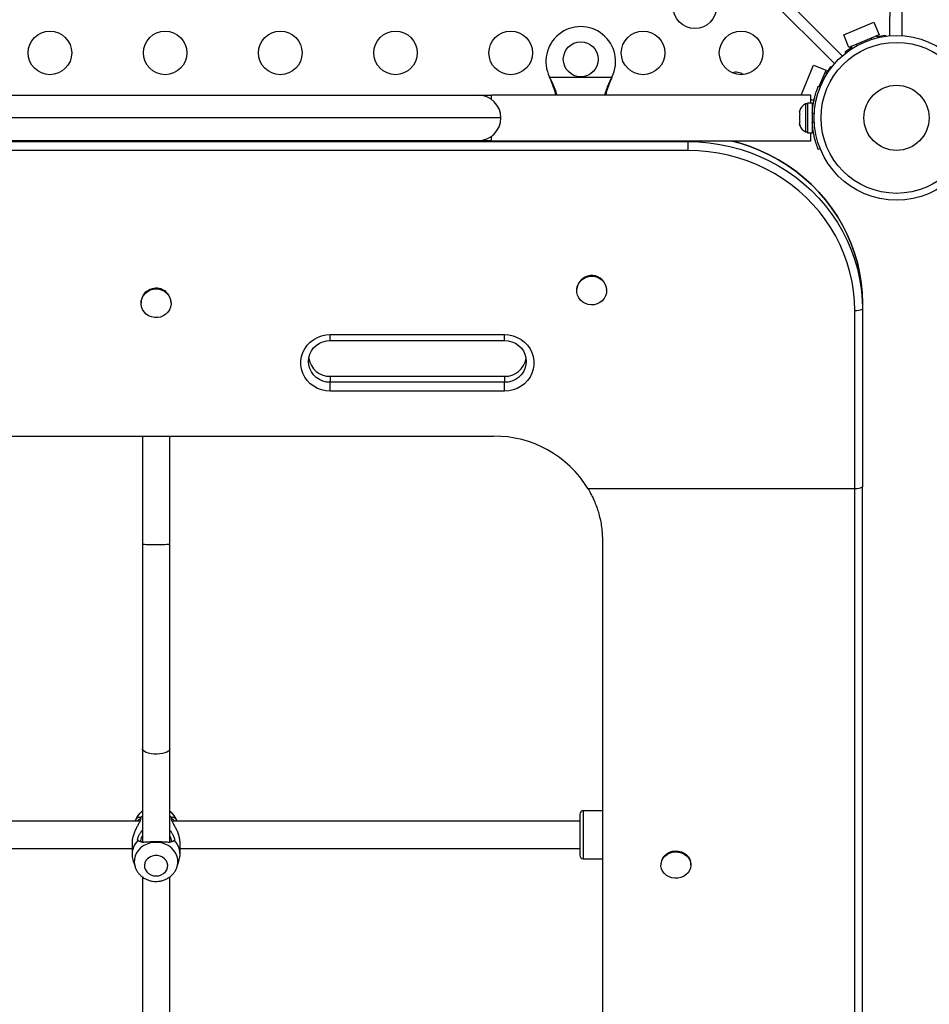
# Model space of a CAD drawing. Units: inches. Extents: x 223 to 773, y 201 to 585.
# Drawn here: x 433 to 454, y 347 to 370 of the extents above; entities that cross this region are included whole.
import ezdxf

# ---------------------------------------------------------------- set-up
doc = ezdxf.new("R2010")
doc.units = ezdxf.units.IN
doc.header["$MEASUREMENT"] = 0
doc.header["$PDSIZE"] = -1
doc.layers.add('CONTOUR', color=7, linetype='Continuous')
doc.layers.add('DIM_IMP_BORDURE', color=7, linetype='Continuous')
doc.styles.add('DIM', font='romans.shx')
doc.dimstyles.new('Implantation (Pied-mètre)', dxfattribs={"dimscale": 96, "dimtxt": 0.09375, "dimasz": 0.125, "dimexe": 0.125, "dimexo": 0.125, "dimgap": 0.03, "dimtad": 1, "dimdec": 3, "dimzin": 0, "dimdsep": 46, "dimlunit": 4, "dimtxsty": 'DIM', "dimblk1": 'OBLIQUE', "dimblk2": 'OBLIQUE', "dimsah": 1, "dimcen": 0.089844, "dimdle": 0.125, "dimclrt": 7, "dimadec": 0, "dimazin": 0, "dimtfac": 1, "dimtdec": 0, "dimtofl": 0, "dimtmove": 0, "dimatfit": 3, "dimldrblk": 'OBLIQUE', "dimfxl": 0, "dimfrac": 2, "dimtolj": 1, "dimtzin": 0, "dimarcsym": 0})

# ---------------------------------------------------------------- blocks, each defined once
blk = doc.blocks.new('_OBLIQUE')
at = {"color": 0, "linetype": 'ByBlock'}
blk.add_line((-0.5, -0.5), (0.5, 0.5), dxfattribs=at)
blk = doc.blocks.new('*D8')
at = {"layer": 'Defpoints', "color": 0}
for p in [(727.273, 419.257), (283.62, 389.827), (727.273, 217.251)]:
    blk.add_point(p, dxfattribs=at)
at = {"layer": 'DIM_IMP_BORDURE', "color": 0, "lineweight": -2}
for p, q in [((727.273, 403.007), (727.273, 201.001)), ((283.62, 373.577), (283.62, 201.001)), ((267.37, 217.251), (743.523, 217.251))]:
    blk.add_line(p, q, dxfattribs=at)
at = {"layer": 'DIM_IMP_BORDURE', "color": 0, "lineweight": -2, "xscale": 16.25, "yscale": 16.25, "zscale": 16.25, "rotation": 180}
blk.add_blockref('_OBLIQUE', (283.62, 217.251), dxfattribs=at)
at = {"layer": 'DIM_IMP_BORDURE', "color": 0, "lineweight": -2, "xscale": 16.25, "yscale": 16.25, "zscale": 16.25}
blk.add_blockref('_OBLIQUE', (727.273, 217.251), dxfattribs=at)
at = {"layer": 'DIM_IMP_BORDURE', "color": 7, "insert": (505.447, 230.418), "char_height": 12.1875, "attachment_point": 5, "style": 'DIM'}
blk.add_mtext("\\A1;37' [11.269m]", dxfattribs=at)
blk = doc.blocks.new('*D9')
at = {"layer": 'Defpoints', "color": 0}
for p in [(254.302, 568.333), (469.998, 568.333), (421.998, 250.706)]:
    blk.add_point(p, dxfattribs=at)
at = {"layer": 'DIM_IMP_BORDURE', "color": 0, "lineweight": -2}
for p, q in [((254.302, 234.456), (254.302, 584.583)), ((453.748, 568.333), (238.052, 568.333)), ((405.748, 250.706), (238.052, 250.706))]:
    blk.add_line(p, q, dxfattribs=at)
at = {"layer": 'DIM_IMP_BORDURE', "color": 0, "lineweight": -2, "xscale": 16.25, "yscale": 16.25, "zscale": 16.25}
for p, rotation in [((254.302, 568.333), 90), ((254.302, 250.706), 270)]:
    blk.add_blockref('_OBLIQUE', p, dxfattribs=dict(at, rotation=rotation))
at = {"layer": 'DIM_IMP_BORDURE', "color": 7, "insert": (241.134, 409.519), "char_height": 12.1875, "attachment_point": 5, "rotation": 90, "style": 'DIM'}
blk.add_mtext('\\A1;26\'-6" [8.068m]', dxfattribs=at)

msp = doc.modelspace()

# ---------------------------------------------------------------- linework, layer by layer
at = {"layer": 'CONTOUR'}
for p, q in [((420.42022, 400.20526), (451.75321, 368.87227)), ((453.12333, 395.49136), (453.12333, 369.33624)), ((451.57624, 368.69528), (449.51175, 370.75977)), ((452.8471, 369.33432), (452.84956, 370.75465)), ((451.78694, 369.35832), (452.4801, 369.64473)), ((452.4801, 369.64473), (452.59944, 369.35592)), ((451.90628, 369.0695), (451.78694, 369.35832)), ((452.59944, 369.35592), (451.90628, 369.0695)), ((452.43608, 369.25481), (452.42395, 369.28341)), ((452.59944, 369.35592), (452.54167, 369.33205)), ((452.54167, 369.33205), (452.55169, 369.30781)), ((452.74211, 369.34105), (452.74208, 369.32293)), ((451.96404, 369.09337), (451.90628, 369.0695)), ((451.97406, 369.06913), (451.96404, 369.09337)), ((452.07735, 369.14019), (452.0909, 369.10829)), ((451.83446, 368.93951), (451.81571, 368.95826)), ((450.80657, 367.97518), (451.09018, 368.66156)), ((451.09018, 368.66156), (451.379, 368.54222)), ((451.22426, 368.16774), (451.379, 368.54222)), ((451.379, 368.54222), (451.35513, 368.48446)), ((451.49024, 368.63279), (451.50902, 368.61402)), ((445.04493, 368.35772), (445.03245, 368.38768)), ((445.04493, 368.36371), (445.03245, 368.38768)), ((445.03245, 368.38768), (446.4638, 368.38768)), ((445.04493, 368.36371), (445.04493, 368.35772)), ((446.4638, 368.38768), (446.45132, 368.35772)), ((446.4638, 368.38768), (446.45132, 368.36371)), ((446.45132, 368.36371), (446.45132, 368.35772)), ((451.34029, 368.35758), (451.30831, 368.37115)), ((451.35513, 368.48446), (451.37937, 368.47445)), ((451.20201, 368.17674), (451.24615, 368.15888)), ((428.60752, 367.97518), (443.38872, 367.97518)), ((443.38872, 367.97518), (443.70122, 367.97518)), ((451.02972, 367.97518), (443.70122, 367.97518)), ((443.70122, 367.87204), (443.70122, 367.97518)), ((451.02972, 367.7909), (451.02972, 367.97518)), ((451.09259, 367.84907), (451.02972, 367.87504)), ((451.11645, 367.90683), (451.09259, 367.84907)), ((451.09259, 367.84907), (451.11475, 367.9027)), ((450.7759, 367.62218), (450.76725, 367.58953)), ((450.76725, 367.58953), (450.7759, 367.62218)), ((450.95475, 367.76893), (450.90785, 367.76893)), ((450.90785, 367.76893), (450.90785, 367.45018)), ((451.06062, 367.7909), (450.95475, 367.7909)), ((450.95475, 367.7909), (450.95475, 367.10945)), ((451.06062, 367.7909), (451.06062, 367.10945)), ((451.07021, 367.63768), (451.06062, 367.63768)), ((443.91372, 367.45018), (428.08252, 367.45018)), ((450.76725, 367.58953), (450.76725, 367.53618)), ((450.7759, 367.53618), (450.76725, 367.50353)), ((450.76725, 367.53618), (450.7759, 367.53618)), ((450.76725, 367.50353), (450.76725, 367.39682)), ((450.76725, 367.39682), (450.7759, 367.36418)), ((450.90785, 367.45018), (450.90785, 367.13143)), ((451.11044, 367.53958), (451.06366, 367.55851)), ((450.76725, 367.36418), (450.76725, 367.31082)), ((450.7759, 367.36418), (450.76725, 367.36418)), ((450.7759, 367.27818), (450.76725, 367.31082)), ((450.76725, 367.31082), (450.7759, 367.27818)), ((451.06062, 367.26268), (451.07126, 367.26268)), ((451.06366, 367.34184), (451.11045, 367.36078)), ((443.70122, 366.92518), (443.70122, 367.02831)), ((450.90785, 367.13143), (450.95475, 367.13143)), ((450.95475, 367.10945), (451.06062, 367.10945)), ((451.02972, 366.92518), (451.02972, 367.10945)), ((443.38872, 366.92518), (428.62582, 366.92518)), ((428.65693, 366.90501), (448.21687, 366.90501)), ((443.70122, 366.92518), (443.38872, 366.92518)), ((443.70122, 366.92518), (451.02972, 366.92518)), ((448.21687, 366.92518), (448.21687, 366.90501)), ((448.21687, 366.70063), (448.21687, 366.90501)), ((451.24629, 366.74153), (451.20201, 366.72361)), ((448.21687, 366.70063), (428.90056, 366.70063)), ((445.65432, 363.49753), (445.65432, 363.48461)), ((446.34192, 363.48461), (446.34192, 363.49753)), ((435.65432, 363.20645), (435.65432, 363.19353)), ((436.34192, 363.19353), (436.34192, 363.20645)), ((452.21687, 363.19779), (452.21687, 363.05997)), ((452.0401, 358.94015), (452.0401, 363.02551)), ((452.21687, 363.05997), (452.21687, 358.97461)), ((439.99812, 362.4745), (443.99812, 362.4745)), ((439.99812, 362.33902), (439.99812, 362.4745)), ((443.99812, 362.33902), (443.99812, 362.4745)), ((439.99812, 362.33902), (443.99812, 362.33902)), ((439.99812, 361.51558), (443.99812, 361.51558)), ((439.99812, 361.51558), (439.99812, 361.37776)), ((443.99812, 361.51558), (443.99812, 361.37776)), ((443.99812, 361.37776), (439.99812, 361.37776)), ((439.99812, 361.17338), (439.99812, 361.37776)), ((443.99812, 361.17338), (443.99812, 361.37776)), ((443.99812, 361.17338), (439.99812, 361.17338)), ((428.24812, 360.14173), (443.74812, 360.14173)), ((435.68562, 360.14173), (435.68562, 357.66445)), ((436.31062, 357.66445), (436.31062, 360.14173)), ((445.91319, 358.94015), (452.0401, 358.94015)), ((452.0401, 326.52749), (452.0401, 358.94015)), ((452.21687, 326.63226), (452.21687, 358.97461)), ((446.24812, 357.73501), (446.24812, 328.23013)), ((435.68562, 357.66445), (435.68562, 352.96061)), ((436.31062, 352.96061), (436.31062, 357.66445)), ((435.68562, 352.96061), (435.68562, 350.81002)), ((436.31062, 350.81326), (436.31062, 352.96061)), ((435.62211, 351.39359), (435.64185, 351.38462)), ((435.68562, 351.41418), (435.64185, 351.38462)), ((436.3544, 351.38462), (436.31062, 351.41418)), ((436.3544, 351.38462), (436.37414, 351.39359)), ((445.7285, 351.46227), (445.7285, 350.76803)), ((446.24812, 351.54101), (445.80724, 351.54101)), ((445.80724, 351.54101), (445.80724, 350.73107)), ((435.62755, 351.30233), (427.64316, 351.30233)), ((445.7285, 351.30233), (436.3687, 351.30233)), ((427.34299, 350.67733), (435.44694, 350.67733)), ((435.44694, 350.80501), (435.44694, 350.54126)), ((435.61104, 350.83473), (435.57757, 350.85583)), ((436.41868, 350.85583), (436.38521, 350.83473)), ((436.54931, 350.54126), (436.54931, 350.80501)), ((436.54931, 350.67733), (445.7285, 350.67733)), ((445.7285, 350.76803), (445.7285, 350.51739)), ((445.80724, 350.73107), (445.80724, 350.43865)), ((445.80724, 350.43865), (446.24812, 350.43865)), ((435.46655, 350.41262), (435.51492, 350.25677)), ((436.48133, 350.25677), (436.5297, 350.41262)), ((447.58943, 350.31358), (447.58943, 350.29157)), ((448.27703, 350.29157), (448.27703, 350.31358)), ((435.68562, 350.01979), (435.68562, 341.60157)), ((436.31062, 341.60174), (436.31062, 350.01936))]:
    msp.add_line(p, q, dxfattribs=at)
at = {"layer": 'CONTOUR', "flags": 128}
for points in [[(448.21687, 366.90501), (448.45839, 366.898), (448.69902, 366.87698), (448.9379, 366.84203), (449.17414, 366.79328), (449.40689, 366.73091), (449.63529, 366.65515), (449.85853, 366.56627), (450.07577, 366.46459), (450.28623, 366.35049), (450.48913, 366.22438), (450.68375, 366.08673), (450.86937, 365.93803), (451.0453, 365.77883), (451.21092, 365.60971), (451.36561, 365.43128), (451.50881, 365.2442), (451.64, 365.04916), (451.7587, 364.84685), (451.86447, 364.63802), (451.95694, 364.42344), (452.03576, 364.20388), (452.10064, 363.98015), (452.15135, 363.75306), (452.18771, 363.52344), (452.20958, 363.29213), (452.21687, 363.05997)], [(448.21687, 366.90501), (448.45839, 366.898), (448.69902, 366.87698), (448.9379, 366.84203), (449.17414, 366.79328), (449.40689, 366.73091), (449.63529, 366.65515), (449.85853, 366.56627), (450.07577, 366.46459), (450.28623, 366.35049), (450.48913, 366.22438), (450.68375, 366.08673), (450.86937, 365.93803), (451.0453, 365.77883), (451.21092, 365.60971), (451.36561, 365.43128), (451.50881, 365.2442), (451.64, 365.04916), (451.7587, 364.84685), (451.86447, 364.63802), (451.95694, 364.42344), (452.03576, 364.20388), (452.10064, 363.98015), (452.15135, 363.75306), (452.18771, 363.52344), (452.20958, 363.29213), (452.21687, 363.05997)], [(452.21687, 363.19779), (452.20958, 363.42994), (452.18771, 363.66126), (452.15135, 363.89088), (452.10064, 364.11797), (452.03576, 364.3417), (451.95694, 364.56126), (451.86447, 364.77584), (451.7587, 364.98467), (451.64, 365.18697), (451.50881, 365.38202), (451.36561, 365.5691), (451.21092, 365.74752), (451.0453, 365.91665), (450.86937, 366.07585), (450.68375, 366.22454), (450.48913, 366.3622), (450.28623, 366.48831), (450.07577, 366.60241), (449.85853, 366.70408), (449.63529, 366.79297), (449.40689, 366.86873), (449.19882, 366.92518)], [(449.19882, 366.92518), (449.40689, 366.86873), (449.63529, 366.79297), (449.85853, 366.70408), (450.07577, 366.60241), (450.28623, 366.48831), (450.48913, 366.3622), (450.68375, 366.22454), (450.86937, 366.07585), (451.0453, 365.91665), (451.21092, 365.74752), (451.36561, 365.5691), (451.50881, 365.38202), (451.64, 365.18697), (451.7587, 364.98467), (451.86447, 364.77584), (451.95694, 364.56126), (452.03576, 364.3417), (452.10064, 364.11797), (452.15135, 363.89088), (452.18771, 363.66126), (452.20958, 363.42994), (452.21687, 363.19779)], [(452.0401, 363.02551), (452.03312, 363.24741), (452.01222, 363.4685), (451.97747, 363.68797), (451.929, 363.90503), (451.86699, 364.11887), (451.79165, 364.32873), (451.70327, 364.53383), (451.60217, 364.73343), (451.48872, 364.92679), (451.36333, 365.11322), (451.22645, 365.29203), (451.0786, 365.46257), (450.9203, 365.62421), (450.75214, 365.77638), (450.57473, 365.91851), (450.38871, 366.05008), (450.19477, 366.17061), (449.99362, 366.27967), (449.78597, 366.37685), (449.57261, 366.46181), (449.3543, 366.53423), (449.13183, 366.59384), (448.90603, 366.64043), (448.67771, 366.67384), (448.44772, 366.69393), (448.21687, 366.70063)], [(446.33324, 363.55842), (446.34184, 363.49207), (446.33636, 363.42541), (446.31704, 363.36117), (446.28466, 363.30199), (446.24056, 363.25028), (446.18652, 363.20817), (446.12477, 363.17737), (446.05784, 363.15915), (445.98847, 363.15426), (445.91948, 363.16289), (445.85372, 363.18469), (445.79387, 363.21877), (445.74238, 363.26374), (445.70137, 363.31775), (445.6725, 363.37858), (445.65696, 363.44376), (445.65539, 363.51062), (445.66785, 363.5764), (445.69384, 363.63843), (445.73228, 363.69416), (445.7816, 363.74132), (445.83979, 363.77796), (445.90446, 363.80259), (445.97297, 363.81421), (446.0425, 363.81233), (446.11022, 363.79703), (446.17335, 363.76895), (446.22931, 363.72922), (446.2758, 363.67948), (446.31092, 363.62176), (446.33324, 363.55842)], [(446.33324, 363.57134), (446.34184, 363.50499), (446.34192, 363.49753)], [(435.86628, 363.49874), (435.93289, 363.51801), (436.00217, 363.52399), (436.07129, 363.51644), (436.13742, 363.49567), (436.19784, 363.46253), (436.25008, 363.41838), (436.29201, 363.36503), (436.32191, 363.30465), (436.33855, 363.23972), (436.34125, 363.1729), (436.32991, 363.10693), (436.30499, 363.0445), (436.2675, 362.98817), (436.21898, 362.94026), (436.16142, 362.9027), (436.09718, 362.87706), (436.02888, 362.86437), (435.95932, 362.86516), (435.89135, 362.87939), (435.82775, 362.90648), (435.77113, 362.94533), (435.7238, 362.99433), (435.6877, 363.05149), (435.66431, 363.11447), (435.65458, 363.18068), (435.65893, 363.24742), (435.67715, 363.31195), (435.70852, 363.37163), (435.75175, 363.42403), (435.80506, 363.46698), (435.86628, 363.49874)], [(439.99812, 361.17338), (439.89726, 361.18064), (439.79864, 361.20228), (439.70448, 361.2378), (439.61688, 361.28642), (439.5378, 361.34704), (439.469, 361.41832), (439.41202, 361.49866), (439.36813, 361.58626), (439.33832, 361.67917), (439.32324, 361.77532), (439.32324, 361.87255), (439.33832, 361.9687), (439.36813, 362.06161), (439.41202, 362.14922), (439.469, 362.22955), (439.5378, 362.30083), (439.61688, 362.36145), (439.70448, 362.41007), (439.79864, 362.44559), (439.89726, 362.46723), (439.99812, 362.4745)], [(443.99812, 362.4745), (444.09899, 362.46723), (444.19761, 362.44559), (444.29177, 362.41007), (444.37937, 362.36145), (444.45845, 362.30083), (444.52725, 362.22955), (444.58423, 362.14922), (444.62812, 362.06161), (444.65793, 361.9687), (444.67301, 361.87255), (444.67301, 361.77532), (444.65793, 361.67917), (444.62812, 361.58626), (444.58423, 361.49866), (444.52725, 361.41832), (444.45845, 361.34704), (444.37937, 361.28642), (444.29177, 361.2378), (444.19761, 361.20228), (444.09899, 361.18064), (443.99812, 361.17338)], [(439.99812, 361.37776), (439.9113, 361.38506), (439.82711, 361.40675), (439.74812, 361.44215), (439.67673, 361.49021), (439.6151, 361.54945), (439.56511, 361.61808), (439.52828, 361.69401), (439.50572, 361.77493), (439.49812, 361.85839), (439.50572, 361.94185), (439.52828, 362.02278), (439.56511, 362.09871), (439.6151, 362.16733), (439.67673, 362.22658), (439.74812, 362.27463), (439.82711, 362.31004), (439.9113, 362.33172), (439.99812, 362.33902)], [(439.99812, 361.37776), (439.9113, 361.38506), (439.82711, 361.40675), (439.74812, 361.44215), (439.67673, 361.49021), (439.6151, 361.54945), (439.56511, 361.61808), (439.52828, 361.69401), (439.50572, 361.77493), (439.49812, 361.85839), (439.50572, 361.94185), (439.52828, 362.02278), (439.56511, 362.09871), (439.6151, 362.16733), (439.67673, 362.22658), (439.74812, 362.27463), (439.82711, 362.31004), (439.9113, 362.33172), (439.99812, 362.33902)], [(443.99812, 362.33902), (444.08495, 362.33172), (444.16914, 362.31004), (444.24812, 362.27463), (444.31952, 362.22658), (444.38115, 362.16733), (444.43114, 362.09871), (444.46797, 362.02278), (444.49053, 361.94185), (444.49812, 361.85839), (444.49053, 361.77493), (444.46797, 361.69401), (444.43114, 361.61808), (444.38115, 361.54945), (444.31952, 361.49021), (444.24812, 361.44215), (444.16914, 361.40675), (444.08495, 361.38506), (443.99812, 361.37776)], [(443.99812, 362.33902), (444.08495, 362.33172), (444.16914, 362.31004), (444.24812, 362.27463), (444.31952, 362.22658), (444.38115, 362.16733), (444.43114, 362.09871), (444.46797, 362.02278), (444.49053, 361.94185), (444.49812, 361.85839), (444.49053, 361.77493), (444.46797, 361.69401), (444.43114, 361.61808), (444.38115, 361.54945), (444.31952, 361.49021), (444.24812, 361.44215), (444.16914, 361.40675), (444.08495, 361.38506), (443.99812, 361.37776)], [(436.31062, 357.66445), (436.30332, 357.65979), (436.28174, 357.65534), (436.2469, 357.65132), (436.20043, 357.64791), (436.1445, 357.64528), (436.08173, 357.64355), (436.01504, 357.64279), (435.94757, 357.64304), (435.88246, 357.6443), (435.82275, 357.64649), (435.77125, 357.64953), (435.73036, 357.65326), (435.70198, 357.65752), (435.68746, 357.6621), (435.68562, 357.66445)], [(436.31062, 352.96061), (436.30332, 352.93493), (436.28174, 352.91044), (436.2469, 352.8883), (436.20043, 352.86954), (436.1445, 352.85504), (436.08173, 352.84548), (436.01504, 352.8413), (435.94757, 352.8427), (435.88246, 352.84961), (435.82275, 352.86171), (435.77125, 352.87844), (435.73036, 352.89901), (435.70198, 352.92246), (435.68746, 352.94769), (435.68562, 352.96061)], [(436.48144, 350.25713), (436.4879, 350.28049), (436.49869, 350.35492), (436.49509, 350.42988), (436.47718, 350.50323), (436.4455, 350.57285), (436.40094, 350.63674), (436.3448, 350.69307), (436.27868, 350.7402), (436.2045, 350.7768), (436.12437, 350.80179), (436.04061, 350.81447), (435.95564, 350.81447), (435.87188, 350.80179), (435.79175, 350.7768), (435.71757, 350.7402), (435.65145, 350.69307), (435.59531, 350.63674), (435.55075, 350.57285), (435.51907, 350.50323), (435.50116, 350.42988), (435.49756, 350.35492), (435.50835, 350.28049), (435.51569, 350.25433)], [(435.99812, 350.0424), (436.05972, 350.04875), (436.118, 350.06748), (436.16981, 350.09757), (436.21237, 350.1374), (436.24338, 350.18482), (436.26116, 350.23728), (436.26477, 350.29194), (436.254, 350.34587), (436.22944, 350.39615), (436.1924, 350.44007), (436.1449, 350.47526), (436.08948, 350.49984), (436.02913, 350.51247), (435.96712, 350.51247), (435.90677, 350.49984), (435.85135, 350.47526), (435.80385, 350.44007), (435.76681, 350.39615), (435.74225, 350.34587), (435.73148, 350.29194), (435.73509, 350.23728), (435.75287, 350.18482), (435.78388, 350.1374), (435.82644, 350.09757), (435.87825, 350.06748), (435.93653, 350.04875), (435.99812, 350.0424)], [(447.6365, 350.44489), (447.67753, 350.49449), (447.72902, 350.53578), (447.78888, 350.56708), (447.85465, 350.5871), (447.92363, 350.59501), (447.99301, 350.59051), (448.05993, 350.57376), (448.12167, 350.54547), (448.1757, 350.50677), (448.2198, 350.45927), (448.25217, 350.4049), (448.27148, 350.3459), (448.27694, 350.28467), (448.26833, 350.22372), (448.246, 350.16555), (448.21086, 350.11254), (448.16436, 350.06686), (448.1084, 350.03037), (448.04526, 350.00459), (447.97754, 349.99055), (447.908, 349.98883), (447.8395, 349.99951), (447.77483, 350.02215), (447.71665, 350.05582), (447.66734, 350.09914), (447.62891, 350.15033), (447.60294, 350.20731), (447.59049, 350.26774), (447.59207, 350.32915), (447.60762, 350.38901), (447.6365, 350.44489)], [(447.6365, 350.4669), (447.67753, 350.5165), (447.72902, 350.55779), (447.78888, 350.58909), (447.85465, 350.6091), (447.92363, 350.61702), (447.99301, 350.61251), (448.05993, 350.59577), (448.12167, 350.56747), (448.1757, 350.52878), (448.2198, 350.48128), (448.25217, 350.42691), (448.27148, 350.3679), (448.27703, 350.31358)]]:
    msp.add_lwpolyline(points, dxfattribs=at)
at = {"layer": 'CONTOUR'}
for centre, radius in [((448.36827, 370.0029), 0.5), ((433.56146, 368.94224), 0.5), ((436.20604, 368.94224), 0.5), ((438.85062, 368.94224), 0.5), ((441.4952, 368.94224), 0.5), ((444.13977, 368.94224), 0.5), ((447.17893, 368.94224), 0.5), ((449.42893, 368.94224), 0.5), ((452.99833, 367.45038), 1.89), ((445.74812, 368.79518), 0.4), ((452.99833, 367.45038), 1.73415), ((452.99833, 367.45038), 0.74728)]:
    msp.add_circle(centre, radius, dxfattribs=at)
for centre, radius, start, end in [((445.74812, 368.74518), 0.8, 333.456637, 206.543363), ((452.96889, 367.47982), 1.875, 96.946901, 102.856368), ((452.96889, 367.47982), 1.875, 122.044504, 127.953971), ((452.96869, 367.47961), 1.875, 142.046029, 147.955496), ((449.31062, 368.20905), 0.289, 54.610632, 107.056746), ((443.38872, 367.45018), 0.525, 0, 90), ((451.01584, 367.53913), 0.2539, 115.170658, 161.773154), ((443.38872, 367.45018), 0.525, 270, 0), ((452.99812, 367.45018), 1.9375, 176.794751, 183.205249), ((451.01584, 367.36122), 0.2539, 198.512587, 244.829342), ((445.9991, 363.4855), 0.34499, 14.409131, 178.000968), ((435.98497, 363.20304), 0.33066, 111.035704, 179.409171), ((435.99989, 363.19665), 0.34218, 1.641341, 112.983951), ((452.06479, 363.36957), 0.34494, 265.895901, 296.162034), ((439.98992, 362.00894), 0.49343, 189.523993, 270.952453), ((439.9892, 362.00808), 0.49258, 189.438534, 271.037912), ((444.00705, 362.00808), 0.49258, 268.962088, 350.561466), ((444.00633, 362.00894), 0.49343, 269.047547, 350.476007), ((443.76621, 357.62296), 2.51883, 31.529433, 90.411358), ((452.06479, 359.28421), 0.34494, 265.895901, 296.162034), ((435.93405, 351.16324), 0.44019, 124.357646, 162.203312), ((436.05984, 351.16148), 0.44298, 17.920317, 55.518724), ((445.80724, 351.46227), 0.07874, 90, 180), ((435.89312, 350.54128), 0.44555, 135.090401, 196.783545), ((436.10313, 350.54128), 0.44555, 343.216455, 44.909608), ((445.80724, 350.51739), 0.07874, 180, 270), ((447.86584, 350.3126), 0.27641, 146.067004, 179.796511)]:
    msp.add_arc(centre, radius, start, end, dxfattribs=at)
for points, knots in [([(445.2033, 367.97518), (445.20013, 367.98604), (445.19301, 368.01048), (445.18021, 368.05018), (445.15708, 368.11835), (445.11413, 368.22327), (445.06955, 368.31375), (445.04493, 368.36371)], [0, 0, 0, 0, 0.0901921, 0.20306122, 0.31677681, 0.62278814, 1, 1, 1, 1]), ([(445.17752, 367.97518), (445.17348, 367.99019), (445.16106, 368.03631), (445.13434, 368.12096), (445.09411, 368.23384), (445.06199, 368.31474), (445.04493, 368.35772)], [0, 0, 0, 0, 0.12260488, 0.37647604, 0.66877387, 1, 1, 1, 1]), ([(446.45132, 368.36371), (446.42841, 368.31815), (446.38302, 368.2279), (446.33003, 368.0944), (446.30519, 368.01392), (446.29323, 367.97518)], [0, 0, 0, 0, 0.34585234, 0.68503356, 1, 1, 1, 1]), ([(446.45132, 368.35772), (446.42849, 368.30074), (446.383, 368.18724), (446.34053, 368.05639), (446.32365, 367.98979), (446.31995, 367.97518)], [0, 0, 0, 0, 0.44029505, 0.87716547, 1, 1, 1, 1]), ([(451.06366, 367.55851), (451.06612, 367.59294), (451.07112, 367.66276), (451.08538, 367.76389), (451.10365, 367.85988), (451.12437, 367.94537), (451.14578, 368.01972), (451.16573, 368.08051), (451.18275, 368.12763), (451.1981, 368.16721), (451.20054, 368.17315), (451.20201, 368.17674)], [0, 0, 0, 0, 0.104351764, 0.211619378, 0.316014024, 0.423604066, 0.525353672, 0.63000006, 0.732794379, 0.838478335, 1, 1, 1, 1]), ([(451.20201, 366.72361), (451.20139, 366.72516), (451.20011, 366.72829), (451.19007, 366.75357), (451.17493, 366.79388), (451.15581, 366.84913), (451.13439, 366.91874), (451.11308, 366.99936), (451.09364, 367.09022), (451.07459, 367.20367), (451.06774, 367.29016), (451.06366, 367.34184)], [0, 0, 0, 0, 0.1046308, 0.21229052, 0.31692305, 0.42461393, 0.52873339, 0.6359768, 0.73828824, 0.84359296, 1, 1, 1, 1]), ([(445.91319, 358.94015), (445.93677, 358.89774), (445.98006, 358.8199), (446.03738, 358.7059), (446.08473, 358.59414), (446.12702, 358.47867), (446.18183, 358.30026), (446.23354, 358.05231), (446.24317, 357.84283), (446.24812, 357.73501)], [0, 0, 0, 0, 0.11409069, 0.20939188, 0.30041286, 0.40056579, 0.50018635, 0.74273714, 1, 1, 1, 1]), ([(435.64185, 351.38462), (435.64418, 351.37261), (435.64886, 351.34846), (435.62436, 351.29033), (435.58855, 351.22425), (435.54792, 351.14996), (435.50886, 351.06898), (435.47511, 350.98173), (435.45371, 350.89262), (435.4443, 350.83125), (435.44696, 350.80508), (435.44696, 350.80501)], [0, 0, 0, 0, 0.11993071, 0.24102407, 0.36407386, 0.48817983, 0.61405973, 0.74109819, 0.86954758, 0.99967466, 1, 1, 1, 1]), ([(435.68562, 351.53395), (435.67173, 351.52365), (435.63668, 351.49765), (435.59011, 351.44552), (435.54821, 351.38045), (435.52367, 351.33066), (435.51695, 351.30252), (435.51614, 351.29915)], [0, 0, 0, 0, 0.1744254, 0.43997493, 0.7034869, 0.96450803, 1, 1, 1, 1]), ([(435.52079, 351.30233), (435.52803, 351.31962), (435.54616, 351.36288), (435.59129, 351.39737), (435.61191, 351.39484), (435.62211, 351.39359)], [0, 0, 0, 0, 0.25170477, 0.62989556, 1, 1, 1, 1]), ([(435.631, 351.33994), (435.62623, 351.3405), (435.61198, 351.34217), (435.58462, 351.32712), (435.57285, 351.30415), (435.57191, 351.30233)], [0, 0, 0, 0, 0.31707369, 0.94594052, 1, 1, 1, 1]), ([(435.62211, 351.39359), (435.62624, 351.38444), (435.63428, 351.36659), (435.64233, 351.34874), (435.64624, 351.34005)], [0, 0, 0, 0, 0.51297981, 1, 1, 1, 1]), ([(436.47981, 351.30233), (436.47973, 351.30264), (436.47404, 351.32695), (436.45195, 351.37239), (436.41334, 351.43602), (436.36584, 351.4914), (436.32834, 351.52103), (436.31062, 351.53503)], [0, 0, 0, 0, 0.003253512, 0.25824097, 0.513623439, 0.770193601, 1, 1, 1, 1]), ([(436.54929, 350.80501), (436.54773, 350.83353), (436.54461, 350.89058), (436.52092, 350.98119), (436.48777, 351.06835), (436.44843, 351.14975), (436.40777, 351.22414), (436.37188, 351.29032), (436.34739, 351.34847), (436.35207, 351.37262), (436.3544, 351.38462)], [0, 0, 0, 0, 0.12873625, 0.25754696, 0.38525749, 0.51139649, 0.63585876, 0.75890085, 0.88017351, 1, 1, 1, 1]), ([(436.37414, 351.39359), (436.36996, 351.38432), (436.36191, 351.36647), (436.35387, 351.34862), (436.35001, 351.34005)], [0, 0, 0, 0, 0.51985153, 1, 1, 1, 1]), ([(436.42434, 351.30233), (436.4234, 351.30415), (436.41162, 351.32709), (436.38428, 351.34217), (436.37003, 351.3405), (436.36525, 351.33994)], [0, 0, 0, 0, 0.054285137, 0.682540366, 1, 1, 1, 1]), ([(436.37414, 351.39359), (436.38435, 351.39484), (436.40497, 351.39737), (436.45009, 351.36284), (436.46824, 351.31962), (436.4755, 351.30233)], [0, 0, 0, 0, 0.37025532, 0.74800174, 1, 1, 1, 1]), ([(435.57757, 350.85583), (435.57562, 350.86751), (435.57171, 350.89098), (435.5921, 350.95268), (435.62857, 351.01841), (435.66062, 351.06619), (435.68353, 351.08759), (435.68562, 351.08955)], [0, 0, 0, 0, 0.23955688, 0.48143612, 0.72722325, 0.97512005, 1, 1, 1, 1]), ([(435.68562, 350.97201), (435.68052, 350.96359), (435.66184, 350.93271), (435.64879, 350.89189), (435.64317, 350.85804), (435.64382, 350.83636), (435.65194, 350.83106), (435.6564, 350.82814)], [0, 0, 0, 0, 0.12631598, 0.4626692, 0.63011198, 0.79694012, 1, 1, 1, 1]), ([(436.31062, 351.08957), (436.31265, 351.08768), (436.33558, 351.0663), (436.36762, 351.0185), (436.40415, 350.95269), (436.42454, 350.89097), (436.42063, 350.8675), (436.41868, 350.85583)], [0, 0, 0, 0, 0.02409534, 0.27268812, 0.51844435, 0.76066642, 1, 1, 1, 1]), ([(436.33985, 350.82817), (436.34432, 350.83109), (436.35245, 350.83641), (436.35308, 350.85814), (436.34742, 350.89206), (436.33434, 350.9329), (436.31567, 350.96371), (436.31062, 350.97204)], [0, 0, 0, 0, 0.203737401, 0.370135093, 0.538058646, 0.875275734, 1, 1, 1, 1]), ([(436.38521, 350.83473), (436.36751, 350.82675), (436.33174, 350.81064), (436.24152, 350.81682), (436.1291, 350.82405), (435.99833, 350.82814), (435.8674, 350.82407), (435.75483, 350.81683), (435.6645, 350.81064), (435.62873, 350.82676), (435.61104, 350.83473)], [0, 0, 0, 0, 0.12166893, 0.24579949, 0.3719081, 0.49988818, 0.6276131, 0.75415371, 0.87840548, 1, 1, 1, 1]), ([(435.66363, 350.82053), (435.65522, 350.8228), (435.63769, 350.82753), (435.62016, 350.83227), (435.61104, 350.83473)], [0, 0, 0, 0, 0.4802339, 1, 1, 1, 1]), ([(436.38521, 350.83473), (436.37609, 350.83227), (436.35856, 350.82753), (436.34103, 350.8228), (436.33262, 350.82053)], [0, 0, 0, 0, 0.51985153, 1, 1, 1, 1]), ([(435.51672, 350.25448), (435.518, 350.24937), (435.52531, 350.22034), (435.55012, 350.1708), (435.59071, 350.10811), (435.64209, 350.0525), (435.70187, 350.00489), (435.76911, 349.9664), (435.84225, 349.9383), (435.91926, 349.92041), (435.9719, 349.91818), (435.99812, 349.91707)], [0, 0, 0, 0, 0.02549494, 0.14507795, 0.2649152, 0.38536466, 0.50668176, 0.6289978, 0.75232589, 0.87659168, 1, 1, 1, 1]), ([(435.99812, 349.91707), (436.01602, 349.9176), (436.06068, 349.91893), (436.13129, 349.93186), (436.2075, 349.95744), (436.27863, 349.99447), (436.34258, 350.04184), (436.39782, 350.09828), (436.4417, 350.16249), (436.4694, 350.21639), (436.47796, 350.24939), (436.48011, 350.25767)], [0, 0, 0, 0, 0.08381179, 0.20918052, 0.33496471, 0.46084026, 0.58649552, 0.71157616, 0.83574779, 0.95877352, 1, 1, 1, 1])]:
    msp.add_open_spline(points, degree=3, knots=knots, dxfattribs=at)

# ---------------------------------------------------------------- dimensions: what is measured, and where the dimension line sits
at = {"layer": 'DIM_IMP_BORDURE'}
dim = msp.add_linear_dim(base=(254.30158, 568.33327), p1=(421.99812, 250.70562), p2=(469.99804, 568.33327), angle=90, dimstyle='Implantation (Pied-mètre)', override={"dimscale": 130, "dimdec": 0}, dxfattribs=at)
dim.commit()
dim.dimension.update_dxf_attribs({"geometry": '*D9', "text_midpoint": (241.134, 409.51945)})
dim = msp.add_linear_dim(base=(727.27348, 217.25064), p1=(283.61975, 389.82721), p2=(727.27348, 419.257), dimstyle='Implantation (Pied-mètre)', override={"dimscale": 130, "dimdec": 0}, dxfattribs=at)
dim.commit()
dim.dimension.update_dxf_attribs({"geometry": '*D8', "text_midpoint": (505.44661, 230.41822)})

doc.saveas('drawing.dxf')
